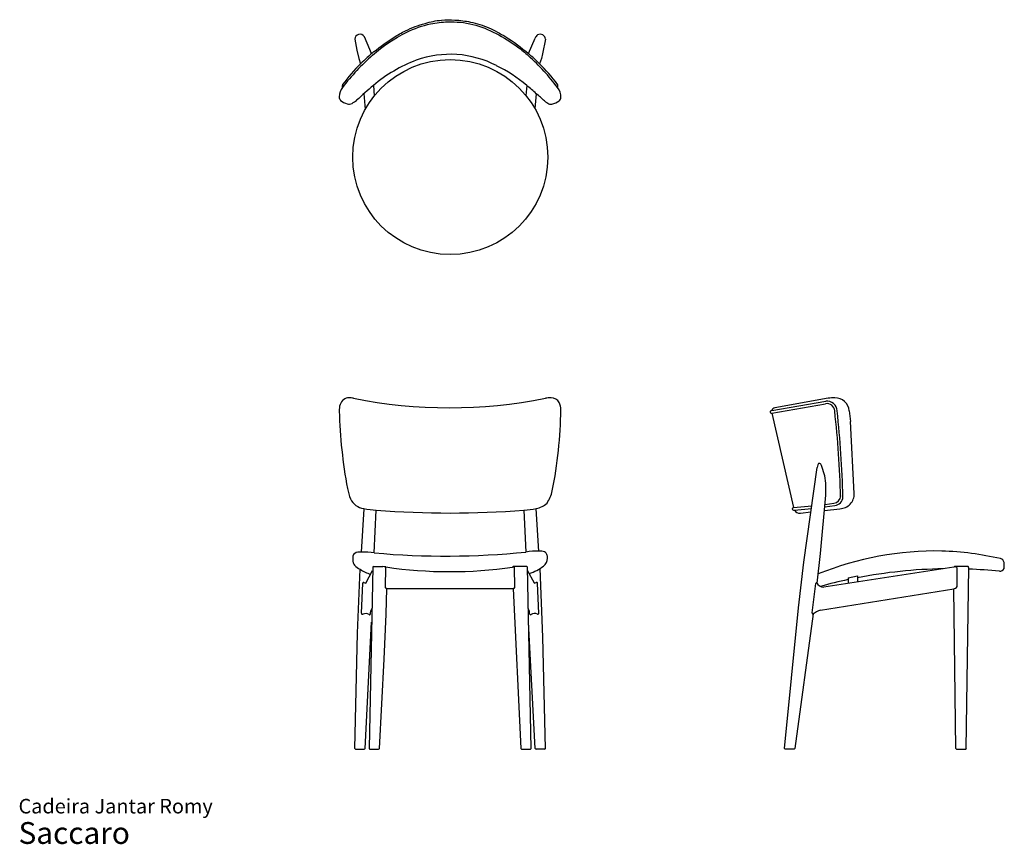
# Model space of a CAD drawing. Units: millimetres. Extents: x 16 to 245, y 9 to 201.
import ezdxf

# ---------------------------------------------------------------- set-up
doc = ezdxf.new("R2010")
doc.units = ezdxf.units.MM
doc.header["$LTSCALE"] = 8
doc.layers.add('LAYER0', color=7, linetype='Continuous', lineweight=25)
doc.styles.add('SLDTEXTSTYLE3', font='ARIAL.TTF')

# ---------------------------------------------------------------- blocks, each defined once
blk = doc.blocks.new('SW_NOTE_0_3')
at = {"color": 0, "linetype": 'Continuous', "lineweight": 0, "attachment_point": 1, "style": 'SLDTEXTSTYLE3'}
for s, insert, char_height in [('Cadeira Jantar Romy', (0, 4.37), 3.3867), ('Saccaro ', (0, -1.02), 5.08)]:
    blk.add_mtext(s, dxfattribs=dict(at, insert=insert, char_height=char_height))

msp = doc.modelspace()

# ---------------------------------------------------------------- linework, layer by layer
at = {"layer": 'LAYER0'}
for p, q in [((97.14, 195.74), (96.47, 197.2)), ((134.61, 193.3), (136.17, 196.89)), ((94.22, 196.62), (94.68, 194.12)), ((98.16, 193.28), (97.14, 195.74)), ((138.58, 196.62), (137.91, 193.22)), ((94.68, 194.12), (95.16, 192.12)), ((137.91, 193.22), (137.65, 192.16)), ((95.16, 192.12), (95.6, 190.93)), ((137.65, 192.16), (137.18, 190.93)), ((98.57, 185.89), (98.78, 183.44)), ((134.22, 185.89), (134.02, 183.55)), ((96.36, 183.98), (96.66, 180.3)), ((136.44, 183.97), (136.12, 180.49)), ((191.19, 110.28), (203.78, 112.45)), ((204.28, 113.13), (191.9, 110.88)), ((191.19, 110.28), (190.94, 110.23)), ((191.22, 109.69), (203.7, 111.84)), ((191.07, 109.66), (191.22, 109.69)), ((191.22, 109.69), (196.28, 87.7)), ((210.35, 90.99), (209.48, 107.73)), ((198.65, 74.99), (201.78, 97.01)), ((202.55, 77.05), (203.78, 90.56)), ((96.33, 87.45), (95.73, 77.36)), ((98.78, 77.17), (99.24, 87.13)), ((133.57, 87.13), (134.01, 77.36)), ((137.07, 77.58), (136.42, 87.45)), ((196.28, 87.7), (196.14, 87.68)), ((196.26, 87.11), (196.48, 87.13)), ((196.28, 87.7), (200.52, 88.11)), ((196.48, 87.13), (200.43, 87.51)), ((203.45, 87), (207.04, 87.45)), ((203.53, 87.84), (205.84, 88.16)), ((203.58, 88.43), (205.6, 88.71)), ((197.85, 86.44), (200.31, 86.69)), ((201.75, 70.12), (202.55, 77.05)), ((94.9, 58.5), (95.49, 73.36)), ((98.4, 73.81), (97.55, 31.75)), ((98.61, 73.97), (100.73, 73.97)), ((101.4, 69.03), (101.48, 73.89)), ((130.93, 73.86), (131.29, 73.91)), ((134.21, 73.97), (131.08, 73.97)), ((131.32, 73.89), (131.41, 69.03)), ((135.25, 31.68), (134.4, 73.81)), ((137.93, 57.57), (137.31, 73.56)), ((197.39, 64.41), (198.65, 74.99)), ((233.5, 73.84), (203.32, 69.16)), ((233.92, 73.9), (233.5, 73.84)), ((236.78, 73.98), (233.69, 73.98)), ((234.27, 69.37), (234.27, 73.58)), ((236.43, 31.68), (236.98, 73.8)), ((96.81, 70.09), (98.39, 73.06)), ((135.99, 70.09), (134.41, 73.06)), ((208.94, 71.37), (211.1, 71.82)), ((208.94, 71.37), (208.94, 70.03)), ((211.1, 71.82), (211.13, 70.37)), ((95.77, 63.16), (96.09, 70.14)), ((101.73, 68.92), (101.5, 68.92)), ((101.52, 62.91), (101.73, 68.92)), ((101.73, 68.92), (131.08, 68.92)), ((131.29, 68.92), (131.08, 68.92)), ((131.08, 68.92), (132.83, 31.68)), ((137.02, 63.07), (136.73, 70.1)), ((200.61, 63.2), (201.45, 70.07)), ((202.55, 63.83), (233.5, 68.83)), ((234.02, 31.68), (233.5, 68.83)), ((194.14, 31.68), (197.39, 64.41)), ((101.04, 52.43), (101.52, 62.91)), ((200.85, 62.97), (196.55, 31.68)), ((96.63, 31.68), (98.14, 61.03)), ((136.17, 31.68), (134.66, 61.03)), ((94.22, 31.68), (94.9, 58.5)), ((138.57, 31.68), (137.93, 57.57)), ((99.96, 31.68), (101.04, 52.43)), ((94.42, 31.53), (96.46, 31.53)), ((97.71, 31.53), (99.76, 31.53)), ((133, 31.53), (135.08, 31.53)), ((138.39, 31.53), (136.38, 31.53)), ((196.37, 31.53), (194.3, 31.53)), ((234.18, 31.53), (236.28, 31.53))]:
    msp.add_line(p, q, dxfattribs=at)
msp.add_circle((116.44, 169.22), 22.68, dxfattribs=at)
for centre, radius, start, end in [((95.43, 196.59), 1.21, 30.2796, 178.6587), ((137.95, 196.12), 1.94, 128.6423, 156.4279), ((137.36, 196.57), 1.22, 2.2628, 120.396), ((132.21, 154.24), 51.37, 131.1793, 142.6445), ((252.94, 21.88), 230.94, 131.9008, 132.9453), ((116.42, 169.79), 23.34, 62.4733, 109.8114), ((113.93, 168.29), 32.45, 44.2312, 50.4126), ((99.91, 154.08), 51.99, 37.057, 48.064), ((119.46, 166.15), 34.4, 133.9084, 144.5892), ((120.58, 159.84), 34.11, 110.7176, 130.1952), ((111.8, 159.28), 34.8, 49.8873, 63.7182), ((111.39, 164.29), 37.08, 36.1078, 45.9331), ((92.05, 185.71), 0.732, 149.3426, 203.7079), ((169.07, 102.45), 109.24, 130.1952, 132.9226), ((115.21, 161.75), 30.73, 46.3036, 51.7854), ((140.39, 185.61), 1.1, 8.5448, 29.0779), ((140.96, 185.69), 0.52, 327.5197, 8.5448), ((91.68, 183.15), 1.04, 173.7513, 225.7676), ((94.68, 183.07), 4.05, 144.6259, 177.2578), ((15.44, 43.42), 185.46, 48.4779, 49.274), ((138.34, 183.13), 3.82, 359.556, 36.6458), ((93.43, 185.27), 3.8, 229.1499, 255.2157), ((92.92, 182.8), 1.28, 249.1691, 302.3343), ((87.55, 191.78), 11.75, 301.031, 307.3706), ((141.03, 185.26), 3.99, 228.4779, 245.634), ((139.86, 182.61), 1.09, 243.9761, 282.2393), ((139.21, 185.61), 4.17, 282.2393, 307.7112), ((141.16, 183.11), 0.994, 306.7438, 359.556), ((92.95, 111), 2.23, 90.534, 162.1891), ((93.04, 109.24), 3.99, 77.1001, 91.5724), ((116.25, 225.58), 114.65, 258.7725, 281.2275), ((139.89, 104.36), 8.87, 90.1332, 98.5769), ((139.88, 111.05), 2.18, 29.0894, 90.1332), ((204, 110.07), 2.4, 2.5061, 95.4867), ((205.46, 105.46), 7.76, 87.2555, 98.7481), ((205.94, 109.94), 3.28, 4.1401, 91.8892), ((95.55, 110.3), 4.93, 163.6484, 181.5616), ((206.22, 113.31), 115.64, 181.5616, 190.5444), ((35.87, 112.05), 106.29, 348.8934, 359.1599), ((138.56, 110.54), 3.59, 359.1599, 25.9711), ((191.08, 109.96), 0.301, 118.3827, 267.4374), ((191.97, 110.08), 0.808, 95.4539, 165.3222), ((204.03, 110.07), 1.81, 3.4125, 100.59), ((-12.85, 85.23), 220.1, 1.2904, 6.5063), ((-47.53, 82.97), 255.38, 1.6205, 6.1152), ((2017.07, 306.94), 1818.53, 186.21178, 186.28912), ((102.13, 93.7), 9.71, 189.147, 204.1571), ((96.9, 91.43), 4.01, 205.1588, 261.8768), ((133.24, 92.93), 7.06, 323.8149, 348.8934), ((205.39, 90.54), 1.84, 276.6747, 356.4746), ((205.54, 90.35), 2.21, 277.7991, 355.8676), ((206.99, 90.82), 3.37, 270.8739, 2.9727), ((99.51, 102.68), 15.55, 258.221, 269.0256), ((116.41, 302.01), 215.57, 265.4326, 274.5674), ((125.42, 171.3), 84.56, 275.5361, 277.4799), ((135.57, 92.16), 4.78, 280.2985, 314.7238), ((196.26, 87.41), 0.297, 113.8248, 268.6662), ((197.65, 87.74), 1.32, 207.6898, 278.5575), ((97.36, 75.74), 3.6, 169.1195, 183.0811), ((94.97, 76.13), 1.18, 90.3093, 166.0572), ((95.52, 74.29), 3.08, 86.0861, 100.2802), ((95.42, 46.51), 30.85, 83.753, 89.4415), ((115.45, 261.29), 184.87, 264.8277, 275.7634), ((136.48, 64.43), 13.16, 87.4145, 100.7946), ((137.25, 73.78), 3.8, 72.4757, 92.6654), ((136.8, 75.89), 2.24, 307.1925, 1.8581), ((137.77, 76.32), 1.24, 20.9926, 60.2078), ((137.07, 76.13), 1.97, 355.1352, 19.0126), ((229.64, 3.3), 74.31, 89.1466, 111.8415), ((228.29, 5.38), 72.26, 77.1394, 88.0487), ((244.13, 74.78), 1.08, 9.5464, 77.1394), ((95.68, 75.49), 1.92, 178.5103, 218.3738), ((96.76, 76.5), 3.39, 220.4979, 247.9859), ((101.46, 82.73), 11.11, 237.4833, 251.4452), ((98.59, 73.79), 0.187, 83.9606, 173.5788), ((97.59, 43.48), 30.66, 82.702, 84.1234), ((116.29, 174.06), 101.26, 261.5927, 278.3142), ((131.08, 73.82), 0.156, 90, 163.1648), ((131.29, 73.88), 0.0288, 9.2274, 97.542), ((134.23, 73.81), 0.17, 1.1502, 97.3433), ((131.49, 82.89), 11.02, 287.3881, 307.1925), ((232.78, -39.4), 112.87, 90.8655, 101.069), ((233.69, 73.77), 0.202, 90, 162.1603), ((233.92, 73.64), 0.261, 60.8328, 88.9398), ((233.88, 73.51), 0.401, 10.3299, 65.3123), ((236.8, 73.8), 0.172, 359.2629, 96.4053), ((234.12, -30.95), 104.36, 84.4953, 88.4349), ((244.29, 73.9), 0.979, 260.6085, 337.814), ((241.34, 74.24), 3.92, 349.5464, 10.4536), ((96.28, 70.09), 0.193, 73.9564, 164.529), ((97.49, 72.6), 2.6, 243.4929, 255.052), ((101.5, 69.03), 0.105, 181.942, 270), ((131.31, 69.02), 0.101, 260.6359, 1.0111), ((135.64, 71.48), 1.43, 283.7413, 302.8849), ((136.52, 70.09), 0.21, 2.1685, 116.6252), ((201.72, 70.02), 0.274, 110.468, 170.2413), ((203.48, 71.25), 2.09, 207.5701, 265.4246), ((233.58, -43.46), 117.03, 102.1536, 105.3774), ((210.08, 155.09), 89.39, 285.1884, 285.4579), ((233.71, 69.48), 0.572, 289.6962, 349.5747), ((99.93, 63.03), 2.09, 145.8373, 183.1284), ((133.11, 63.19), 1.79, 353.5359, 34.2685), ((96.06, 63.18), 0.288, 184.9304, 290.9597), ((96.76, 61.54), 1.5, 58.0857, 113.4813), ((97.66, 62.98), 0.201, 238.0857, 340.101), ((135.15, 63.06), 0.263, 194.432, 292.0394), ((136.07, 61.6), 1.47, 63.5701, 124.2487), ((136.8, 63.12), 0.22, 250.3016, 346.0437), ((200.91, 63.15), 0.311, 170.4075, 237.4346), ((203.93, 59), 5.02, 106.0324, 129.3924), ((94.42, 31.73), 0.207, 194.475, 270), ((96.46, 31.7), 0.173, 270, 354.098), ((97.78, 31.74), 0.226, 178.844, 253.3908), ((99.76, 31.73), 0.207, 270, 345.4794), ((133, 31.69), 0.163, 182.7015, 271.2617), ((135.08, 31.7), 0.17, 270, 355.1583), ((136.38, 31.75), 0.226, 198.2162, 270), ((138.39, 31.71), 0.181, 270, 351.7449), ((194.3, 31.69), 0.156, 184.6898, 270), ((196.38, 31.71), 0.177, 266.3934, 352.175), ((234.19, 31.7), 0.166, 184.3876, 267.6728), ((236.28, 31.69), 0.156, 270, 358.9845)]:
    msp.add_arc(centre, radius, start, end, dxfattribs=at)
for points, knots in [([(98.39, 192.91), (100.77, 195.06), (105.06, 198), (111.23, 200.27), (116.47, 200.87), (121.75, 200.36), (127.19, 198.1), (131.44, 195.44), (133.85, 193.53), (134.66, 192.76)], [0, 0, 0, 0, 0.237748, 0.383675, 0.483352, 0.628007, 0.77215, 0.916735, 1, 1, 1, 1]), ([(98.71, 193.77), (100.2, 194.93), (102.56, 196.67), (106.52, 198.95), (110.24, 200.33), (114.13, 201.19), (117.7, 201.15), (121.44, 200.71), (125.45, 199.39), (130.01, 196.94), (132.96, 194.73), (134.61, 193.3)], [0, 0, 0, 0, 0.142551, 0.220834, 0.34319, 0.44042, 0.519377, 0.610887, 0.723412, 0.835163, 1, 1, 1, 1]), ([(203.78, 90.56), (203.69, 92.03), (203.96, 94.32), (203.07, 96.52), (202.79, 97.44), (202.63, 97.8), (202.38, 98), (202.03, 97.99), (201.88, 97.53), (201.82, 97.24), (201.78, 97.01)], [0, 0, 0, 0, 0.504104, 0.729502, 0.785752, 0.825172, 0.857936, 0.888799, 0.924896, 1, 1, 1, 1])]:
    msp.add_open_spline(points, degree=3, knots=knots, dxfattribs=at)

# ---------------------------------------------------------------- block references
at = {"color": 7, "linetype": 'Continuous', "lineweight": 0}
msp.add_blockref('SW_NOTE_0_3', (16.06, 15.58), dxfattribs=at)

doc.saveas('drawing.dxf')
